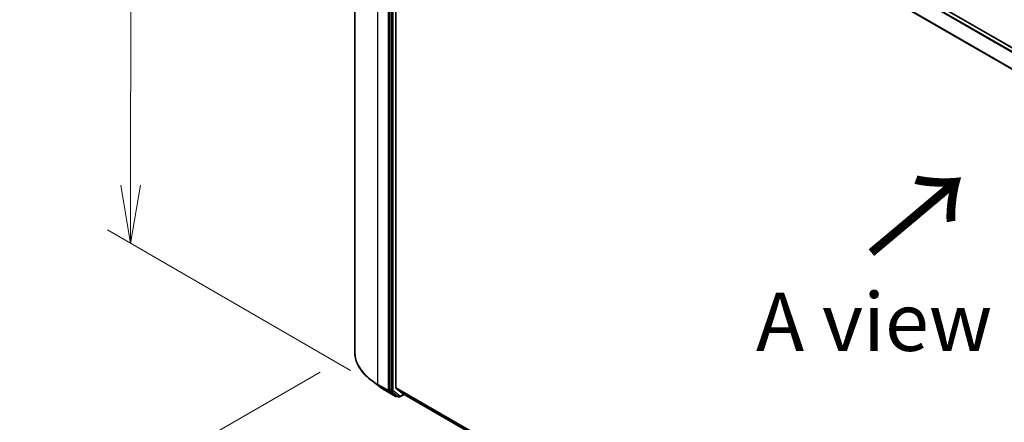
# Model space of a CAD drawing. Units: millimetres. Extents: x 7 to 8268, y 4 to 1830.
# Drawn here: x 19 to 40, y 110 to 118 of the extents above; entities that cross this region are included whole.
import ezdxf

# ---------------------------------------------------------------- set-up
doc = ezdxf.new("R2010")
doc.units = ezdxf.units.MM
doc.header["$LTSCALE"] = 0.5
doc.layers.get('Defpoints').update_dxf_attribs({"lineweight": 25})
for name, color, linetype, lineweight in [('Dimension (ISO)', 7, 'Continuous', 18), ('Symbol (ISO)', 7, 'Continuous', 18), ('Visible (ISO)', 7, 'Continuous', 35), ('Visible Narrow (ISO)', 7, 'Continuous', 25)]:
    doc.layers.add(name, color=color, linetype=linetype, lineweight=lineweight)
doc.styles.add('Note Text (TK)', font='MS PGothic.ttf')
doc.dimstyles.new('Default - Method 1b (TK)', dxfattribs={"dimscale": 0.5, "dimtxt": 2.5, "dimasz": 2.5, "dimexe": 1, "dimexo": 1.5, "dimgap": 1, "dimtad": 1, "dimdsep": 46, "dimtxsty": 'Note Text (TK)', "dimblk": 'OPEN', "dimcen": 0.09, "dimdle": 5, "dimclrd": 100, "dimclre": 100, "dimclrt": 7, "dimadec": 1, "dimazin": 1, "dimtfac": 1, "dimtmove": 0, "dimatfit": 3, "dimldrblk": 'OPEN', "dimfxl": 1, "dimtolj": 1, "dimlwd": -1, "dimlwe": -1, "dimarcsym": 0})

# ---------------------------------------------------------------- blocks, each defined once
blk = doc.blocks.new('_Open')
at = {"color": 0, "linetype": 'ByBlock', "lineweight": -2}
for p, q in [((-1, 0.167), (0, 0)), ((-1, -0.167), (0, 0)), ((0, 0), (-1, 0))]:
    blk.add_line(p, q, dxfattribs=at)
blk = doc.blocks.new('*D17')
at = {"layer": 'Defpoints', "color": 0}
for p in [(26.099, 111.028), (51.837, 96.93), (44.265, 92.559)]:
    blk.add_point(p, dxfattribs=at)
at = {"layer": 'Dimension (ISO)', "color": 100}
for p, q in [((25.352, 110.597), (18.884, 106.862)), ((20.46, 106.518), (43.187, 93.191)), ((51.09, 96.499), (43.767, 92.271))]:
    blk.add_line(p, q, dxfattribs=at)
at = {"layer": 'Dimension (ISO)', "color": 100, "xscale": 1.25, "yscale": 1.25, "zscale": 1.25}
for p, rotation in [((19.382, 107.15), 149.6132652775677), ((44.265, 92.559), 329.6132652775678)]:
    blk.add_blockref('_Open', p, dxfattribs=dict(at, rotation=rotation))
at = {"layer": 'Dimension (ISO)', "color": 7, "insert": (31.415, 101.264), "char_height": 1.25, "attachment_point": 4, "rotation": 329.6133, "style": 'Note Text (TK)'}
blk.add_mtext('\\A1;{\\Q29.613;\\W0.820;\\H0.816x;431}', dxfattribs=at)
blk = doc.blocks.new('*D19')
at = {"layer": 'Defpoints', "color": 0}
for p in [(26.773, 125.27), (21.272, 113.366), (26.759, 110.198)]:
    blk.add_point(p, dxfattribs=at)
at = {"layer": 'Dimension (ISO)', "color": 100}
for p, q in [((26.023, 125.703), (20.786, 128.727)), ((21.285, 127.188), (21.273, 114.616)), ((26.01, 110.631), (20.772, 113.655))]:
    blk.add_line(p, q, dxfattribs=at)
at = {"layer": 'Dimension (ISO)', "color": 100, "xscale": 1.25, "yscale": 1.25, "zscale": 1.25}
for p, rotation in [((21.286, 128.438), 89.94875764066028), ((21.272, 113.366), 269.9487576406603)]:
    blk.add_blockref('_Open', p, dxfattribs=dict(at, rotation=rotation))
at = {"layer": 'Dimension (ISO)', "color": 7, "insert": (20.155, 118.996), "char_height": 1.25, "attachment_point": 4, "rotation": 89.9488, "style": 'Note Text (TK)'}
blk.add_mtext('\\A1;{\\Q29.949;\\W0.817;\\H0.816x;\\fMS PGothic|b0|i0;{\\H1.2450;221.5}}', dxfattribs=at)

msp = doc.modelspace()

# ---------------------------------------------------------------- linework, layer by layer
at = {"layer": 'Visible (ISO)'}
for p, q in [((26.0993, 125.6354), (26.0993, 111.0283)), ((49.5688, 112.203), (27.2132, 125.11)), ((26.853, 124.8046), (26.853, 110.2125)), ((26.9826, 110.2593), (26.9826, 124.7714)), ((26.6216, 110.29), (26.4456, 110.4254)), ((26.7603, 110.1976), (26.9783, 110.0717)), ((26.8572, 110.2017), (27.0032, 110.0873)), ((26.9867, 110.2486), (27.1247, 110.1372)), ((27.0167, 110.0794), (27.0033, 110.0717)), ((27.0454, 110.0629), (27.0042, 110.0867)), ((27.0704, 110.0629), (27.1618, 110.1156)), ((27.1257, 110.1364), (49.314, 97.326))]:
    msp.add_line(p, q, dxfattribs=at)
for centre in [(26.9908, 110.0934), (27.0579, 110.0845)]:
    msp.add_arc(centre, 0.025, 240, 300, dxfattribs=at)
for centre, start_param, end_param in [((26.8707, 110.2227), 5.4977871, 6.2014009), ((27.0003, 110.2696), 5.4977871, 6.1925254), ((27.0167, 110.1083), 6.2014009, 6.2831853), ((27.1382, 110.1581), 6.1925254, 6.2831853)]:
    msp.add_ellipse(centre, major_axis=(-0.0125, -0.0217), ratio=0.5773503, start_param=start_param, end_param=end_param, dxfattribs=at)
for points, knots in [([(26.4456, 110.4254), (26.4015, 110.4594), (26.361, 110.4952), (26.2881, 110.5695), (26.2558, 110.6082), (26.1997, 110.6878), (26.176, 110.7287), (26.1379, 110.8124), (26.1235, 110.855), (26.1041, 110.9412), (26.0993, 110.9848), (26.0993, 111.0283)], [3.28352797, 3.28352797, 3.28352797, 3.28352797, 3.41222054, 3.41222054, 3.54091311, 3.54091311, 3.66960568, 3.66960568, 3.79829825, 3.79829825, 3.92699082, 3.92699082, 3.92699082, 3.92699082]), ([(26.6216, 110.29), (26.6301, 110.2834), (26.6387, 110.277), (26.6563, 110.2642), (26.6653, 110.2579), (26.6835, 110.2454), (26.6928, 110.2392), (26.7116, 110.2271), (26.7211, 110.221), (26.7405, 110.2092), (26.7503, 110.2034), (26.7603, 110.1976)], [2.99965734, 2.99965734, 2.99965734, 2.99965734, 3.0280444, 3.0280444, 3.05643146, 3.05643146, 3.08481853, 3.08481853, 3.11320559, 3.11320559, 3.14159265, 3.14159265, 3.14159265, 3.14159265])]:
    msp.add_open_spline(points, degree=3, knots=knots, dxfattribs=at)
at = {"layer": 'Visible Narrow (ISO)'}
for p, q in [((27.2007, 125.1088), (49.5615, 112.1988)), ((26.5996, 110.3309), (26.5996, 124.938)), ((27.1247, 125.0576), (49.4791, 112.1512)), ((49.4991, 112.1627), (27.1382, 125.0728)), ((26.8176, 124.8121), (26.8176, 110.205)), ((26.8943, 124.7808), (26.8943, 110.1887)), ((26.9296, 110.1887), (26.9296, 124.7808)), ((26.9826, 124.7714), (49.3258, 111.8716)), ((49.3328, 111.8853), (26.9867, 124.7868)), ((26.8176, 110.205), (26.5996, 110.3309)), ((26.6038, 110.3201), (26.8218, 110.1942)), ((26.7593, 110.1983), (26.6038, 110.3201)), ((26.9773, 110.0724), (26.7593, 110.1983)), ((26.8218, 110.1942), (26.9773, 110.0724)), ((26.8943, 110.1887), (26.853, 110.2125)), ((26.853, 110.205), (26.853, 110.2125)), ((26.8572, 110.2017), (26.853, 110.205)), ((26.8572, 110.2017), (26.8985, 110.1779)), ((26.8985, 110.1779), (27.0445, 110.0635)), ((27.0756, 110.0743), (26.9296, 110.1887)), ((49.314, 97.3663), (26.9826, 110.2593)), ((26.9867, 110.2486), (49.314, 97.358)), ((27.0445, 110.0635), (27.0032, 110.0873)), ((27.0085, 110.0832), (27.0032, 110.0873)), ((27.0094, 110.0837), (27.0085, 110.0832)), ((27.1545, 110.1198), (27.0756, 110.0743)), ((49.314, 97.3261), (27.1247, 110.1372))]:
    msp.add_line(p, q, dxfattribs=at)
for centre, major_axis, ratio, start_param, end_param in [((27.8076, 111.0283), (-1.7083, 0), 0.5773503, 0, 0.7853982), ((27.8076, 111.0151), (1.7024, 0), 0.5773503, 3.7850555, 3.9269908), ((26.6173, 110.3411), (-0.0125, -0.0217), 0.5773503, 5.4977871, 6.2014009), ((27.8076, 110.8035), (-1.4825, 0), 0.5773503, 0.6434628, 0.7853982), ((26.7728, 110.2193), (-0.0125, -0.0217), 0.5773503, 6.2014009, 6.2831853), ((26.8353, 110.2152), (0.025, 0), 0.5773503, 3.9269908, 5.4977871), ((26.8353, 110.2152), (-0.0125, -0.0217), 0.5773503, 5.4977871, 6.2014009), ((26.8353, 110.2152), (-0.0154, -0.0197), 0.8137675, 0.1150217, 1.6858181), ((26.9119, 110.1989), (0.025, 0), 0.5773503, 3.9269908, 5.4977871), ((26.9119, 110.1989), (-0.0125, -0.0217), 0.5773503, 5.4977871, 6.2014009), ((26.9119, 110.1989), (-0.0154, -0.0197), 0.8137675, 0.1150217, 1.6858181), ((26.9908, 110.0934), (-0.0154, -0.0197), 0.8137675, 0.1150217, 1.6858181), ((26.9908, 110.0934), (-0.0125, -0.0217), 0.5773503, 6.2014009, 6.2831853), ((26.9908, 110.0934), (0.0125, -0.0217), 0.5773503, 0, 0.7853982), ((27.0579, 110.0845), (-0.0154, -0.0197), 0.8137675, 0.1150217, 1.6858181), ((27.0579, 110.0845), (-0.0125, -0.0217), 0.5773503, 6.2014009, 6.2831853), ((27.0579, 110.0845), (0.0125, -0.0217), 0.5773503, 0, 0.7853982)]:
    msp.add_ellipse(centre, major_axis=major_axis, ratio=ratio, start_param=start_param, end_param=end_param, dxfattribs=at)

# ---------------------------------------------------------------- texts
at = {"layer": 'Symbol (ISO)', "color": 7, "insert": (37.1659, 113.0681), "char_height": 2, "attachment_point": 4, "rotation": 40, "line_spacing_factor": 1.5, "style": 'Note Text (TK)'}
msp.add_mtext('\\fMS PGothic|b0|i0;{\\H2.0000;→}', dxfattribs=at)
at = {"layer": 'Symbol (ISO)', "color": 7, "insert": (37.2853, 111.6765), "char_height": 1.25, "attachment_point": 5, "line_spacing_factor": 1.5, "style": 'Note Text (TK)'}
msp.add_mtext('\\fＭＳ Ｐゴシック|b0|i0;A view', dxfattribs=at)

# ---------------------------------------------------------------- dimensions: what is measured, and where the dimension line sits
at = {"layer": 'Dimension (ISO)', "color": 100}
for base, p1, p2, angle, text, override, picture, middle in [((21.2722, 113.3663), (26.7728, 125.27), (26.7593, 110.1983), 89.94876, '{\\Q29.949;\\W0.817;\\H0.816x;\\fMS PGothic|b0|i0;{\\H1.2450;<>.5}}', {"dimgap": 1, "dimdec": 0, "dimlfac": 14.689352, "dimtol": 0, "dimlim": 0, "dimtp": 0, "dimtm": 0, "dimtdec": 0, "dimtofl": 0, "dimatfit": 1}, '*D19', (21.279, 120.9021)), ((44.2652, 92.5587), (26.0993, 111.0283), (51.8368, 96.9302), 149.61327, '{\\Q29.613;\\W0.820;\\H0.816x;431}', {"dimgap": 1, "dimdec": 0, "dimlfac": 2, "dimtol": 0, "dimlim": 0, "dimtp": 0, "dimtm": 0, "dimtdec": 0, "dimtofl": 0, "dimatfit": 1}, '*D17', (31.8235, 99.8543))]:
    dim = msp.add_linear_dim(base=base, p1=p1, p2=p2, angle=angle, text=text, dimstyle='Default - Method 1b (TK)', override=override, dxfattribs=at)
    dim.commit()
    dim.dimension.update_dxf_attribs({"geometry": picture, "text_midpoint": middle, "dimtype": 160})

doc.saveas('drawing.dxf')
